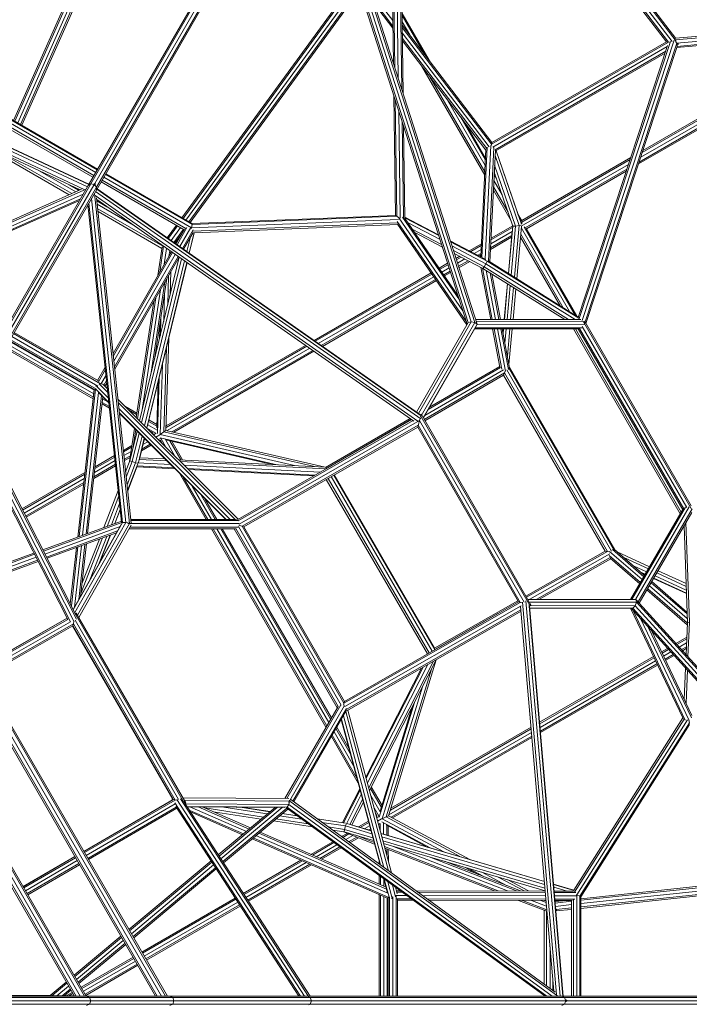
# Model space of a CAD drawing. Extents: x 650 to 24752, y -17640 to 3960.
# Drawn here: x 11447 to 12876, y -8405 to -6304 of the extents above; entities that cross this region are included whole.
import ezdxf

# ---------------------------------------------------------------- set-up
doc = ezdxf.new("R2010")
doc.units = 0
doc.header["$LTSCALE"] = 14.285714
doc.layers.add('mitat', color=7, linetype='Continuous', true_color=0x13a538)
doc.layers.add('valine', color=7, linetype='Continuous')
doc.styles.get("Standard").update_dxf_attribs({"font": 'arial.ttf', "height": 60})
doc.dimstyles.new('oma', dxfattribs={"dimtxt": 60, "dimasz": 100, "dimexe": 20, "dimexo": 20, "dimgap": 30, "dimtad": 0, "dimtih": 1, "dimtoh": 1, "dimdec": 0, "dimzin": 0, "dimdsep": 46, "dimtxsty": 'Standard', "dimcen": 0.09, "dimclrd": 256, "dimadec": 0, "dimazin": 0, "dimtfac": 1, "dimtdec": 0, "dimtofl": 0, "dimtmove": 0, "dimatfit": 3, "dimfxl": 0, "dimtolj": 1, "dimtzin": 0, "dimarcsym": 0})

# ---------------------------------------------------------------- blocks, each defined once
blk = doc.blocks.new('*D505')
at = {"layer": 'Defpoints', "color": 0, "transparency": 16777216}
for p in [(20550.4, 2769.8), (650.4, -8397.6), (20550.4, -8397.6)]:
    blk.add_point(p, dxfattribs=at)
at = {"layer": 'mitat', "color": 0, "lineweight": -2, "transparency": 16777216}
for p, q in [((650.4, -8377.6), (650.4, 2789.8)), ((20550.4, -8377.6), (20550.4, 2789.8))]:
    blk.add_line(p, q, dxfattribs=at)
at = {"layer": 'mitat', "color": 104, "lineweight": -2, "true_color": 0x13a538, "transparency": 16777216}
for p, q in [((750.4, 2769.8), (10460.5, 2769.8)), ((20450.4, 2769.8), (10740.4, 2769.8))]:
    blk.add_line(p, q, dxfattribs=at)
at = {"layer": 'mitat', "color": 104, "true_color": 0x13a538, "transparency": 16777216}
for points in [[(750.4, 2786.5), (750.4, 2753.2), (650.4, 2769.8)], [(20450.4, 2786.5), (20450.4, 2753.2), (20550.4, 2769.8)]]:
    blk.add_solid(points, dxfattribs=at)
at = {"layer": 'mitat', "color": 0, "transparency": 16777216, "insert": (10600.4, 2769.8), "char_height": 60, "attachment_point": 5}
blk.add_mtext('\\A1;19900', dxfattribs=at)
blk = doc.blocks.new('*D506')
at = {"layer": 'Defpoints', "color": 0, "transparency": 16777216}
for p in [(19980.4, 1561.4), (1220.4, -8397.6), (19980.4, -8397.6)]:
    blk.add_point(p, dxfattribs=at)
at = {"layer": 'mitat', "color": 0, "lineweight": -2, "transparency": 16777216}
for p, q in [((1220.4, -8377.6), (1220.4, 1581.4)), ((19980.4, -8377.6), (19980.4, 1581.4))]:
    blk.add_line(p, q, dxfattribs=at)
at = {"layer": 'mitat', "color": 104, "lineweight": -2, "true_color": 0x13a538, "transparency": 16777216}
for p, q in [((1320.4, 1561.4), (10460.5, 1561.4)), ((19880.4, 1561.4), (10740.4, 1561.4))]:
    blk.add_line(p, q, dxfattribs=at)
at = {"layer": 'mitat', "color": 104, "true_color": 0x13a538, "transparency": 16777216}
for points in [[(1320.4, 1578), (1320.4, 1544.7), (1220.4, 1561.4)], [(19880.4, 1578), (19880.4, 1544.7), (19980.4, 1561.4)]]:
    blk.add_solid(points, dxfattribs=at)
at = {"layer": 'mitat', "color": 0, "transparency": 16777216, "insert": (10600.4, 1561.4), "char_height": 60, "attachment_point": 5}
blk.add_mtext('\\A1;18760', dxfattribs=at)

msp = doc.modelspace()

# ---------------------------------------------------------------- linework, layer by layer
at = {"layer": 'valine', "lineweight": 18}
for p, q in [((12261.9, -6452.8), (12249.4, -5561.6)), ((12265, -6462.3), (12252.2, -5558.8)), ((12235.6, -5585.5), (12247.2, -6406.6)), ((12242.5, -5573.5), (12254.6, -6429.7)), ((12244.1, -6397.1), (12232.7, -5590.4)), ((11598.5, -6654), (12059, -5856.4)), ((11607.1, -6653.4), (12066.2, -5858.1)), ((11593.2, -6657.5), (12050.8, -5864.8)), ((12068, -5875.1), (11610.5, -6667.5)), ((12071.3, -5863.5), (11610.8, -6661.1)), ((12410.4, -6948.6), (12066.9, -5877)), ((12070.4, -5865), (12418.3, -6950.1)), ((12422.6, -6954), (12072.9, -5863.1)), ((12060.1, -5888.7), (12401.5, -6953.7)), ((12403.5, -6950.2), (12062.1, -5885.2)), ((11433.9, -6519.3), (11682.8, -5957.2)), ((11436.4, -6520.8), (11686.4, -5956.4)), ((11694.9, -5954.6), (11442.6, -6524.3)), ((11448.8, -6527.9), (11703.5, -5952.7)), ((11704.7, -5957.1), (11451.3, -6529.4)), ((12826.7, -6350.9), (12563.2, -6006.5)), ((12564, -6002.7), (12831, -6351.8)), ((12839, -6350.6), (12569.1, -5997.7)), ((12847.3, -6349.9), (12573.6, -5991.9)), ((12846.5, -6343.9), (12577.2, -5991.8)), ((12161.9, -6221), (11793, -6726.6)), ((11795.5, -6728.1), (12166.3, -6219.9)), ((12169, -6228.3), (11801.7, -6731.6)), ((11807.9, -6735.2), (12171.6, -6236.6)), ((11810.4, -6736.7), (12172.8, -6240)), ((12194.5, -6242.5), (12242.8, -6305.6)), ((12243, -6317.5), (12201, -6262.6)), ((12243, -6322.4), (12203.6, -6270.9)), ((11591.3, -6660.8), (10824.5, -6302.5)), ((10829.4, -6298.3), (11594.2, -6655.6)), ((10836.7, -6300.9), (11594.6, -6655)), ((12262.6, -6290.6), (12320.2, -6390.3)), ((12262.6, -6294.8), (12310.5, -6377.7)), ((12846.1, -6343.5), (13311.2, -6301.7)), ((10823.5, -6310.5), (11584.7, -6666.1)), ((11575.7, -6667.3), (10827.5, -6317.7)), ((12262.8, -6308.5), (12279.1, -6336.6)), ((12262.9, -6315.5), (12454.4, -6565.8)), ((12263, -6320.4), (12453.7, -6569.7)), ((12845.5, -6347.1), (13312.9, -6305.1)), ((12848.9, -6354.2), (13322.3, -6311.6)), ((13313.4, -6321.5), (12849, -6363.2)), ((12849.8, -6360.9), (13316.4, -6319)), ((12448.8, -6575), (12263.2, -6332.3)), ((12263.3, -6344.1), (12443.2, -6579.2)), ((13262.2, -6326.1), (12767.1, -6611.9)), ((13255.3, -6326.7), (12768.5, -6607.8)), ((12771.8, -6597.7), (13238.5, -6328.2)), ((12775.1, -6587.6), (13221.8, -6329.7)), ((13214.9, -6330.3), (12776.5, -6583.4)), ((12263.4, -6349), (12441.7, -6582.1)), ((12453.7, -6569.7), (12831, -6351.8)), ((12454.4, -6565.8), (12826.7, -6350.9)), ((12456.7, -6576.1), (12828.5, -6361.4)), ((12829.3, -6359.1), (12638.4, -6939.3)), ((12835.2, -6350.4), (12640, -6943.6)), ((12646.7, -6945.9), (12843.5, -6347.8)), ((12652.5, -6950.9), (12848.9, -6354.2)), ((12655.1, -6952.4), (12849.8, -6360.9)), ((12826.7, -6350.9), (12833.5, -6352.3)), ((12848.9, -6354.2), (12846.1, -6350.4)), ((12849, -6354.8), (12848.9, -6354.2)), ((12848.9, -6355.4), (12852.9, -6356.2)), ((12852, -6356), (12849.1, -6357.7)), ((12849.4, -6358.1), (12849.8, -6360.9)), ((12851.1, -6354.7), (12852, -6356)), ((12461, -6581.8), (12825.2, -6371.5)), ((12823.8, -6375.7), (12461.5, -6584.8)), ((12304.2, -6402.4), (12439.1, -6635.9)), ((12321.9, -6425.6), (12439.4, -6628.9)), ((12248.7, -6721.5), (12245.1, -6465.6)), ((12440, -6615.3), (12356.7, -6471)), ((12248.1, -6475.2), (12251.6, -6723.6)), ((12258.8, -6727.2), (12255.5, -6498.2)), ((12388.1, -6512.1), (12440.6, -6603)), ((11422.4, -6522.1), (11609.1, -6629.9)), ((11605.4, -6636.3), (11427.1, -6533.4)), ((11427.7, -6517.7), (11612.3, -6624.3)), ((11613.2, -6622.8), (11429.9, -6517)), ((12262.9, -6521.3), (12265.8, -6726.8)), ((12266, -6530.9), (12268.8, -6727.9)), ((12397.8, -6524.7), (12440.8, -6599.2)), ((11426.9, -6538), (11603.3, -6639.9)), ((12444.6, -6575.9), (12433.2, -6811.5)), ((12451.8, -6572.5), (12440, -6815.1)), ((12453, -6572.9), (12454.4, -6565.8)), ((11557.8, -6675.2), (11419.1, -6595.1)), ((12441.7, -6580.5), (12430.6, -6810.2)), ((12458.7, -6576.7), (12447, -6819.4)), ((12450.1, -6820.9), (12461.7, -6582.3)), ((12461.1, -6594.1), (12512.5, -6743.3)), ((12517.2, -6740.4), (12463.3, -6583.8)), ((12463.3, -6583.8), (12514.7, -6732.8)), ((11416, -6599), (11552.4, -6677.7)), ((12460.1, -6614.7), (12504.8, -6744.3)), ((12517.1, -6744.7), (12745.8, -6612.7)), ((12517.9, -6732.7), (12750.5, -6598.4)), ((12749.2, -6602.6), (12518, -6736.1)), ((11489.8, -6627.1), (11566.4, -6671.4)), ((11814.9, -6741.2), (11629.7, -6634.3)), ((11630.5, -6632.8), (11814.4, -6739)), ((12459.1, -6635), (12464.8, -6644.8)), ((12459.3, -6631.2), (12461.2, -6634.6)), ((12459.4, -6629.2), (12499.1, -6744.3)), ((12525, -6748.3), (12742.5, -6622.8)), ((12527.9, -6750.1), (12741.1, -6626.9)), ((11323.4, -7124.7), (11593.2, -6657.5)), ((11598.5, -6654), (11327.2, -7124.1)), ((11334.5, -7125.4), (11605, -6657)), ((11573.1, -6668.4), (11551.9, -6656.2)), ((11560, -6659.9), (11574, -6668)), ((11593.2, -6657.5), (11598.5, -6654)), ((11604.9, -6655.4), (11598.5, -6654)), ((11604.7, -6658.2), (11607.6, -6653.1)), ((11607.6, -6653.1), (11605.2, -6654.2)), ((11607.1, -6656.9), (11610.8, -6661.1)), ((11608, -6656.1), (11607.6, -6653.1)), ((11620.7, -6649.9), (11797.7, -6752.1)), ((11622.7, -6646.3), (11801.5, -6749.6)), ((11626.4, -6639.9), (11813.7, -6748)), ((12476.2, -6677.9), (12458.5, -6647.3)), ((10941, -6949.1), (11579.1, -6665.8)), ((11588.4, -6665.8), (10942.5, -6952.6)), ((10948, -6958.2), (11582.1, -6676.6)), ((11339.4, -7131.1), (11610.8, -6661.1)), ((11610.5, -6667.5), (11341.6, -7133.2)), ((11606.2, -6674.9), (11680.9, -7378.9)), ((12296.3, -7160.5), (11607.8, -6679.4)), ((12302.6, -7155.6), (11608.6, -6670.7)), ((11610.8, -6661.1), (11610.5, -6667.5)), ((11611.6, -6665.6), (12303.8, -7149.2)), ((11611.9, -6665), (12297.8, -7144.2)), ((12495.2, -6733.1), (12457.5, -6667.9)), ((12488.8, -6714.5), (12457.9, -6660.9)), ((10951.3, -6964), (11576.5, -6686.4)), ((10952.9, -6965.6), (11574.7, -6689.5)), ((11573.6, -6689.9), (11574.2, -6690.3)), ((11592.8, -6701), (11591.6, -6700.3)), ((11592.5, -6698.6), (11664.4, -7376.4)), ((11594.3, -6695.6), (11666.6, -7377)), ((11599.9, -6685.8), (11673.2, -7376.9)), ((11684.6, -7378.5), (11610.9, -6684.1)), ((12288, -7160.7), (11611.3, -6687.8)), ((11625.7, -6697.9), (11611.5, -6689.7)), ((11633, -6703), (11611.6, -6690.6)), ((11689.4, -6742.4), (11612.4, -6697.9)), ((11752.1, -6787.4), (11613.4, -6707.3)), ((11614, -6713.3), (11750.3, -6792)), ((11814.4, -6739), (12248.7, -6721.5)), ((12248.7, -6721.5), (12251.6, -6723.6)), ((12509.8, -6718.7), (12518.3, -6733.5)), ((11761.7, -6769.6), (11781.3, -6742.6)), ((11764.7, -6770.4), (11783.9, -6744.1)), ((12255.2, -6730.3), (11813.7, -6748)), ((11814.9, -6741.2), (11813.7, -6748)), ((11814.4, -6739), (11814.9, -6741.2)), ((11814.9, -6741.2), (12251.6, -6723.6)), ((11816.5, -6755.2), (12253.2, -6737.7)), ((12253.7, -6741.2), (11819.1, -6758.7)), ((12255.5, -6727.1), (12251.6, -6723.6)), ((12400, -6948.8), (12252.6, -6734.4)), ((12252.8, -6740), (12400.7, -6955.1)), ((12255.9, -6726.8), (12392.5, -6925.5)), ((12385, -6902.1), (12263.5, -6725.4)), ((12381.9, -6892.4), (12268.1, -6726.9)), ((12340.3, -6762.8), (12268.7, -6725.2)), ((12340.9, -6764.7), (12268.8, -6726.9)), ((12275.4, -6737.5), (12343.7, -6773.3)), ((12498.9, -6743.7), (12452.6, -6770.5)), ((12489.9, -6845.7), (12499.1, -6744.3)), ((12504.8, -6744.3), (12495.3, -6849.1)), ((12498.7, -6743.4), (12498.7, -6743.8)), ((12499.1, -6744.3), (12504.8, -6744.3)), ((12512.5, -6743.3), (12502.5, -6853.6)), ((12512.5, -6743.3), (12504.8, -6744.3)), ((12516, -6742.4), (12512.5, -6743.3)), ((12513.3, -6728.8), (12519.2, -6739.1)), ((11769.9, -6775.3), (11790, -6747.7)), ((11775.6, -6779.3), (11796.2, -6751.2)), ((11792.3, -6761.5), (11778.1, -6781)), ((11798.4, -6750.9), (11780.2, -6782.5)), ((11803.7, -6747.5), (11782.6, -6784.2)), ((11811.9, -6747.4), (11788.4, -6788.3)), ((11817.1, -6752.5), (11794.3, -6792.3)), ((11817.3, -6758.1), (11796.7, -6794)), ((11819.2, -6758.1), (11808.5, -6802.3)), ((11819.4, -6758.7), (11808.8, -6802.5)), ((11813.7, -6748), (11813.3, -6749.7)), ((12347, -6783.5), (12284.5, -6750.8)), ((12348.8, -6789.4), (12289.7, -6758.3)), ((12496.8, -6764.6), (12451.6, -6790.7)), ((12452, -6782.3), (12497.6, -6756)), ((12498.6, -6747.2), (12452.4, -6773.9)), ((12489.5, -6845.5), (12497.6, -6755.4)), ((12517.5, -6745.1), (12507.4, -6856.7)), ((12606.6, -6918.6), (12516, -6761.6)), ((12517.2, -6748.9), (12619.9, -6926.9)), ((12517.5, -6745.6), (12517.7, -6746.1)), ((12632, -6934.4), (12523.1, -6745.8)), ((12527.5, -6749.3), (12635.7, -6936.7)), ((11763.9, -6769.4), (11762.3, -6770)), ((11763.7, -6771), (11763.9, -6769.4)), ((11767.4, -6773.6), (11763.9, -6769.4)), ((11810.4, -6770.1), (11803.5, -6798.8)), ((12441.4, -6815.8), (12365.6, -6776)), ((12366.2, -6778), (12444.5, -6819.1)), ((12369, -6786.6), (12441.7, -6824.8)), ((12406.1, -6797.3), (12432, -6782.3)), ((12431.8, -6785.8), (12409.2, -6798.9)), ((12496.5, -6768.2), (12451.4, -6794.2)), ((12515.4, -6768.1), (12599.8, -6914.4)), ((11770.7, -6799.2), (11646.2, -7016)), ((11646.7, -7021), (11773.1, -6800.8)), ((11778.9, -6804.9), (11647.9, -7033)), ((11741.5, -6849.9), (11750.8, -6788.6)), ((11754, -6787.5), (11745.6, -6842.9)), ((11760.4, -6792), (11755.3, -6825.9)), ((11766.9, -6796.5), (11765, -6809)), ((11769.6, -6798.4), (11769, -6802)), ((11770.6, -6799.3), (11770.6, -6799.1)), ((11796.8, -6793.8), (11796.7, -6794.1)), ((12437.9, -6831.2), (12372.2, -6796.8)), ((12374.1, -6802.6), (12435.2, -6834.7)), ((12416.6, -6802.8), (12431.4, -6794.2)), ((12424, -6806.7), (12431, -6802.6)), ((12427.1, -6808.3), (12430.8, -6806.1)), ((11784.7, -6809), (11649.2, -7045)), ((11787.1, -6810.7), (11649.7, -7049.9)), ((11702.7, -7160.1), (11787.4, -6810.9)), ((11791.9, -6814), (11707, -7164.3)), ((11713.3, -7170.6), (11798.6, -6818.7)), ((11803.6, -6822.2), (11718, -7175.3)), ((11804, -6822.4), (11718.3, -7175.7)), ((12341.9, -6834.3), (12359.9, -6823.9)), ((12343.6, -6836.7), (12360.8, -6826.8)), ((12386, -6808.9), (12377.6, -6813.7)), ((12389.1, -6810.5), (12378.6, -6816.6)), ((12396.5, -6814.4), (12380.8, -6823.4)), ((12383, -6830.3), (12403.9, -6818.3)), ((12407, -6819.9), (12383.9, -6833.2)), ((12441.7, -6824.8), (12437.9, -6831.2)), ((12441.7, -6824.8), (12444.5, -6819.1)), ((12441.7, -6824.8), (12632.2, -6943.6)), ((12444.5, -6818.3), (12444.5, -6819.1)), ((12640, -6941), (12444.5, -6819.1)), ((12447.6, -6819.3), (12638.6, -6938.5)), ((11769.3, -6841.7), (11767.8, -6891.8)), ((12324.6, -6844.4), (12075, -6988.5)), ((12326.2, -6846.8), (12077.6, -6990.3)), ((12363, -6833.7), (12347.6, -6842.6)), ((12351.6, -6848.4), (12365.3, -6840.6)), ((12366.2, -6843.4), (12353.3, -6850.9)), ((12452.2, -6944), (12430.9, -6832.4)), ((12455.1, -6944), (12434.2, -6834.2)), ((12435.2, -6834.7), (12437.9, -6831.2)), ((12435.2, -6834.7), (12609.9, -6943.7)), ((12437.9, -6831.2), (12618, -6943.7)), ((12442.4, -6839.2), (12462.3, -6944)), ((12469.5, -6944), (12450.5, -6844.2)), ((12453.9, -6846.4), (12472.5, -6944)), ((11726.6, -7061.5), (11756.7, -6863.6)), ((11734.6, -7028.7), (11760.7, -6856.6)), ((11764.7, -6849.8), (11762.8, -6912.5)), ((12330.2, -6852.6), (12084, -6994.8)), ((12090.4, -6999.3), (12334.3, -6858.5)), ((12093.1, -7001.1), (12335.9, -6860.9)), ((12480.6, -6944), (12487.5, -6867.3)), ((12481, -6944), (12487.9, -6867.6)), ((11707.4, -7140.7), (11747, -6880.6)), ((11756, -6888.1), (11754.1, -6948.1)), ((12493.3, -6870.9), (12486.7, -6944)), ((12500.6, -6875.5), (12494.4, -6943.9)), ((12505.4, -6878.5), (12499.5, -6943.9)), ((11733.2, -6904.5), (11695.5, -7152.8)), ((11737.3, -6897.5), (11698, -7155.4)), ((11746.4, -6950.7), (11745.4, -6983.9)), ((11747, -6977.7), (11748.1, -6939.7)), ((12293.6, -7141.2), (12403.5, -6950.2)), ((12410.4, -6948.6), (12297.8, -7144.2)), ((12418.3, -6950.1), (12303.8, -7149.2)), ((12422.6, -6954), (12307.9, -7153.3)), ((12410.4, -6948.6), (12403.5, -6950.2)), ((12410.4, -6948.6), (12418.3, -6950.1)), ((12422.6, -6954), (12418.3, -6950.1)), ((12419.4, -6944.1), (12643.8, -6943.6)), ((12420.6, -6947.7), (12651.7, -6947.2)), ((12422.6, -6954), (12420.8, -6957.9)), ((12422.1, -6955.1), (12651.1, -6954.6)), ((12649.9, -6950.3), (12651, -6949.6)), ((12879.6, -7347.1), (12650.3, -6950)), ((12650.9, -6949.7), (12650.8, -6949.7)), ((12652.5, -6950.9), (12651, -6949.8)), ((12652.7, -6951.7), (12652.5, -6950.9)), ((12653.6, -6949.6), (12655.1, -6952.7)), ((12654.8, -6951.9), (12879.7, -7341.4)), ((11619.4, -7081), (11433.5, -6974)), ((11614.7, -7074.9), (11435, -6971.5)), ((12420.8, -6957.9), (12308.2, -7153.7)), ((12417.3, -6964), (12640.4, -6963.5)), ((12646, -6961.3), (12418.5, -6961.8)), ((12471.5, -7045.7), (12455.9, -6963.9)), ((12458.9, -6963.9), (12475.3, -7050)), ((12466.1, -6963.9), (12483.3, -7054.2)), ((12473.3, -6963.9), (12489.8, -7050.6)), ((12492.2, -7047.3), (12476.3, -6963.9)), ((12478, -6972.7), (12478.8, -6963.9)), ((12479.2, -6963.9), (12478.2, -6974.1)), ((12484.9, -6963.9), (12482.1, -6994.4)), ((12492.6, -6963.8), (12487.3, -7021.7)), ((12497.7, -6963.8), (12490.8, -7040)), ((12856.3, -7358.6), (12628.2, -6963.5)), ((12632.6, -6963.5), (12858.5, -7354.8)), ((12861.4, -7349.8), (12638.4, -6963.5)), ((12863.5, -7347.6), (12641.4, -6962.8)), ((12870, -7344.7), (12647.1, -6958.6)), ((11604.9, -7102.1), (11420.7, -6996.3)), ((11424.2, -6990.2), (11605.8, -7094.5)), ((11607.7, -7093.9), (11425, -6988.8)), ((11610.6, -7092.2), (11426.4, -6986.3)), ((11613.9, -7085.9), (11430, -6980.2)), ((11765, -6983.3), (11759, -7180.4)), ((11415.7, -7004.9), (11603.7, -7113)), ((11417.1, -7002.4), (11604.1, -7109.8)), ((11760, -7004), (11754.5, -7183.5)), ((11759.2, -7174.2), (12059.3, -7000.9)), ((11759.3, -7170.7), (12056.7, -6999)), ((12065.7, -7005.3), (11761.5, -7181)), ((11771.6, -7183.3), (12072.1, -7009.8)), ((11775.8, -7184.3), (12074.8, -7011.7)), ((11612.9, -7073.9), (11629.3, -7045.4)), ((11614.8, -7076.5), (11629.8, -7050.4)), ((11751.3, -7039.6), (11746.8, -7189.3)), ((12481.3, -7057.9), (12310.1, -7157.1)), ((12311.2, -7148.3), (12479.3, -7050.9)), ((12318.3, -7136), (12472.9, -7046.4)), ((12471.2, -7044.1), (12321.2, -7131)), ((12481.3, -7057.9), (12478.9, -7062.7)), ((12481.3, -7057.9), (12482.5, -7054)), ((12481.3, -7057.9), (12701.1, -7438.6)), ((12709.4, -7437.9), (12486.1, -7051.1)), ((12490.8, -7046.7), (12715.5, -7436)), ((12492, -7046.4), (12716.4, -7435.1)), ((12492.1, -7047.4), (12492.2, -7047.3)), ((11631.1, -7062.3), (11619.9, -7081.8)), ((11626.7, -7084.1), (11632.4, -7074.3)), ((11632.9, -7079.3), (11628.9, -7086.3)), ((11739.6, -7174.9), (11742.6, -7075.4)), ((11740.6, -7187), (11744.2, -7069.2)), ((12478.9, -7062.7), (12311.6, -7159.7)), ((12478.9, -7062.7), (12695.8, -7438.2)), ((11606, -7092.9), (11570.8, -7408)), ((11608.7, -7092.5), (11573.6, -7406.9)), ((11615, -7099.3), (11581, -7404.3)), ((11609.1, -7092.5), (11637.3, -7120.7)), ((11609.5, -7085.7), (11609.6, -7085.6)), ((11609.5, -7086.1), (11609.5, -7085.7)), ((11609.5, -7085.7), (11609.5, -7085.7)), ((11609.5, -7085.7), (11613.7, -7087.3)), ((11636.3, -7111.4), (11612.1, -7087.2)), ((11637.4, -7121.8), (11615.3, -7099.7)), ((11616.5, -7080.8), (11635, -7099.4)), ((11634.2, -7091.6), (11623.9, -7081.3)), ((11588.5, -7401.5), (11621.5, -7105.9)), ((11591.8, -7400.3), (11624.3, -7108.7)), ((11623, -7120.7), (11638.2, -7129.4)), ((11623.8, -7113), (11635.1, -7119.5)), ((11912.8, -7370), (11656.5, -7113.9)), ((11657.4, -7121.7), (11906.4, -7370.6)), ((11335.8, -7143.3), (11563.3, -7589)), ((11568.1, -7583), (11339.7, -7135.4)), ((11567.5, -7575.3), (11341.7, -7133)), ((11622.6, -7123.8), (11638.6, -7133)), ((11658.6, -7133.7), (11895.7, -7370.6)), ((11887.4, -7370.6), (11659.6, -7143)), ((11671.4, -7128.8), (11696.9, -7143.4)), ((11679.4, -7136.8), (11696.4, -7146.5)), ((11549.5, -7584.1), (11330, -7154)), ((11331.8, -7150.9), (11555.1, -7588.6)), ((11659.7, -7144.1), (11886.4, -7370.6)), ((11662.2, -7146.6), (11659.9, -7145.2)), ((11721.9, -7161.2), (11739.7, -7171.4)), ((11722.6, -7158.2), (11739.8, -7168.1)), ((12283.5, -7157.5), (11912.2, -7370.3)), ((12286.1, -7159.3), (11913.1, -7373.2)), ((12300, -7159.5), (11915, -7380.2)), ((12279.8, -7154.9), (12099.7, -7259.3)), ((12100.1, -7262.5), (12282.5, -7156.8)), ((12296.3, -7173.2), (12300.9, -7156.3)), ((12302.5, -7148.2), (12297.8, -7144.2)), ((12523.1, -7547.3), (12300, -7159.5)), ((12302, -7152), (12302.9, -7148.8)), ((12302, -7150.2), (12302.6, -7149.9)), ((12302.6, -7149.9), (12531.5, -7547.8)), ((12303.7, -7145.9), (12302.9, -7148.6)), ((12303.7, -7145.9), (12303.1, -7146.2)), ((12303.6, -7149.1), (12303.8, -7149.2)), ((12303.7, -7145.9), (12304.1, -7146.7)), ((12303.8, -7149.2), (12303.8, -7149.5)), ((12532.6, -7543.9), (12305.4, -7148.9)), ((11681.2, -7246.5), (11691.9, -7176.2)), ((11697.5, -7181.8), (11682.1, -7245.3)), ((11688.2, -7219.8), (11694.5, -7178.8)), ((11718.4, -7175.5), (11737.7, -7186.5)), ((11720.1, -7168.3), (11740.3, -7179.9)), ((11731.8, -7186.6), (11725.7, -7183.1)), ((11746.8, -7189.3), (11754.5, -7183.5)), ((11754.5, -7183.5), (11759, -7180.4)), ((11754.5, -7183.5), (12075.8, -7257.7)), ((11759, -7180.4), (12098.5, -7258.8)), ((11921.3, -7384.8), (12297.4, -7169.2)), ((12296.3, -7173.2), (11925.3, -7385.9)), ((12296.3, -7173.2), (12511, -7546.4)), ((12297.4, -7169.2), (12515, -7547.5)), ((11701.7, -7186), (11686.9, -7247.1)), ((11708, -7192.4), (11694.2, -7249.4)), ((11712.8, -7197.1), (11700.2, -7249)), ((11702.3, -7241.9), (11713.1, -7197.4)), ((11709.8, -7210.8), (11720.4, -7204.7)), ((11712.1, -7201.3), (11715.2, -7199.5)), ((11731.8, -7186.6), (11730.2, -7187.5)), ((11737.8, -7186.5), (11732.3, -7189.6)), ((11745.6, -7190.2), (11737.5, -7194.8)), ((11748, -7196.9), (11742.7, -7200)), ((11744.8, -7202.1), (11746.8, -7201)), ((11745.6, -7190.2), (11746.8, -7189.3)), ((11746.7, -7196), (11996.1, -7253.6)), ((11746.8, -7189.3), (12033.4, -7255.5)), ((11746.8, -7201), (11751, -7208.3)), ((11747.9, -7197), (11759, -7216.3)), ((11778.2, -7235.5), (11757.9, -7200.2)), ((11758.8, -7200.7), (11985.8, -7253.1)), ((11790.8, -7243.1), (11767.4, -7202.6)), ((11771.3, -7203.5), (11794.3, -7243.3)), ((11668.1, -7223.3), (11686.4, -7212.8)), ((11685.8, -7216.5), (11668.5, -7226.4)), ((11669.3, -7234.1), (11684.4, -7225.4)), ((11727.7, -7212), (11706.6, -7224.2)), ((11707.5, -7220.3), (11725.6, -7209.9)), ((11606.3, -7270.5), (11650.5, -7245)), ((11649.7, -7237.3), (11607.2, -7261.7)), ((11649.3, -7234.1), (11607.6, -7258.1)), ((11670.1, -7241.8), (11683.1, -7234.4)), ((11670.4, -7245), (11682.5, -7238.1)), ((11682.1, -7245.3), (11673, -7268.7)), ((11674.1, -7279.9), (11686.9, -7247.1)), ((11681.2, -7246.5), (11681.8, -7246.1)), ((11681.5, -7246.8), (11681.2, -7246.5)), ((11682.1, -7245.3), (11686.9, -7247.1)), ((11694.2, -7249.4), (11686.9, -7247.1)), ((11702.1, -7242.5), (11761.3, -7245.5)), ((11703.1, -7238.7), (11757.2, -7241.4)), ((12098.5, -7258.8), (11785.6, -7242.9)), ((11789.7, -7247), (12099.8, -7262.8)), ((11651.6, -7255.9), (11604.9, -7282.8)), ((11605.3, -7279.2), (11651.3, -7252.7)), ((11694.2, -7249.4), (11675.9, -7296.4)), ((11677.2, -7308.7), (11699.3, -7251.9)), ((11677.3, -7309.4), (11697.7, -7257.1)), ((11694.2, -7249.4), (11697.2, -7250.2)), ((11778.1, -7262.3), (11697.2, -7258.2)), ((11697.5, -7249.7), (11769.1, -7253.3)), ((11697.8, -7256.3), (11776, -7260.3)), ((11797.5, -7254.8), (12087.9, -7269.6)), ((11804.5, -7261.8), (12077.3, -7275.7)), ((12074.3, -7277.4), (11806.5, -7263.8)), ((12100.7, -7259.7), (12098.5, -7258.8)), ((11451.5, -7348.1), (11586.1, -7270.5)), ((11585.7, -7274.1), (11452.9, -7350.7)), ((11584.8, -7282.9), (11456.1, -7357)), ((11844.6, -7370.6), (11787.7, -7272)), ((11848, -7370.6), (11795.7, -7279.9)), ((12316.8, -7657.4), (12101.1, -7285.1)), ((12104.9, -7282.9), (12320.6, -7655.2)), ((12111.5, -7279.1), (12327.2, -7651.5)), ((12332.4, -7648), (12116.9, -7276)), ((12118, -7275.4), (12332, -7644.9)), ((11459.3, -7363.3), (11583.8, -7291.6)), ((11583.4, -7295.2), (11460.6, -7365.9)), ((11626.7, -7387.5), (11657.3, -7309)), ((11815, -7299.2), (11856.1, -7370.6)), ((11633.2, -7385.2), (11658.5, -7320.2)), ((11834.2, -7318.5), (11864.3, -7370.6)), ((11842.2, -7326.4), (11867.7, -7370.6)), ((11642.7, -7381.7), (11660.2, -7336.7)), ((11661.5, -7349), (11649.8, -7379.1)), ((11650.2, -7378.9), (11661.6, -7349.7)), ((12750.4, -7541), (12862.4, -7348)), ((12753, -7541), (12867.1, -7344.3)), ((12875.5, -7343.3), (12760.6, -7541.3)), ((12766.2, -7546.3), (12881.4, -7347.7)), ((11496.1, -7435.3), (11664.1, -7373.8)), ((11906.4, -7370.6), (11683.8, -7370.6)), ((11913.3, -7372.6), (11684, -7372.7)), ((11906.4, -7370.6), (11912, -7371.8)), ((12768.7, -7549.1), (12881.1, -7355.5)), ((11497.4, -7438), (11664.8, -7376.7)), ((11661.1, -7385.6), (11500.6, -7444.3)), ((11655.7, -7395.1), (11503.9, -7450.7)), ((11663.7, -7381.1), (11561, -7562.5)), ((11666.6, -7377), (11561.2, -7563.1)), ((11673.2, -7376.9), (11564.4, -7569.2)), ((11570.2, -7574.4), (11680.9, -7378.9)), ((11684.5, -7382.7), (11573.1, -7579.5)), ((11666.6, -7377), (11665.5, -7378.3)), ((11673.2, -7376.9), (11666.6, -7377)), ((11673.2, -7376.9), (11676.8, -7377.9)), ((11678.1, -7379.3), (11677.4, -7377.2)), ((11677.9, -7379.4), (11678.1, -7379.3)), ((11678.8, -7379.3), (11678.1, -7379.3)), ((11678.2, -7379.6), (11678.1, -7379.3)), ((11680.9, -7378.9), (11679.2, -7378.5)), ((11680.1, -7390.5), (11907.6, -7390.4)), ((11682.3, -7380), (11680.9, -7378.9)), ((11915.5, -7379.3), (11682.2, -7379.3)), ((11913.2, -7386.7), (11682.2, -7386.7)), ((12100.4, -7814), (11856.1, -7390.4)), ((12102.1, -7811.1), (11859.4, -7390.4)), ((12106.2, -7804), (11867.6, -7390.4)), ((11875.8, -7390.4), (12110.3, -7797)), ((11879.1, -7390.4), (12112, -7794)), ((12124.5, -7772.3), (11904.8, -7390.4)), ((11907.9, -7390), (12126.3, -7769.6)), ((12132.7, -7766.6), (11913.4, -7385.3)), ((11914.7, -7383), (11925.3, -7385.9)), ((12138.6, -7762.6), (11921.3, -7384.8)), ((12139.7, -7758.6), (11925.3, -7385.9)), ((12864.3, -7384.4), (12871.4, -7590.2)), ((12868.4, -7377.3), (12875.7, -7589.6)), ((11740.4, -8387.6), (11179.1, -7415.4)), ((11749.4, -8387.6), (11183.6, -7407.6)), ((11758.3, -8387.6), (11188.1, -7399.9)), ((11762.1, -8387.6), (11189.9, -7396.6)), ((11653.5, -7399), (11505.2, -7453.3)), ((11623.5, -7410), (11577.5, -7528.2)), ((11617, -7412.4), (11579.7, -7508.2)), ((11633.1, -7406.5), (11597.3, -7498.2)), ((11616.8, -7463.9), (11640.1, -7403.9)), ((11618, -7461.8), (11640.6, -7403.7)), ((11736.7, -8387.6), (11177.2, -7418.6)), ((11554.9, -7550.6), (11568.3, -7430.2)), ((11557.1, -7555), (11571.2, -7429.2)), ((11563.9, -7557.4), (11578.5, -7426.5)), ((11572.8, -7541.5), (11586, -7423.7)), ((11576.8, -7534.6), (11589.3, -7422.5)), ((12711.7, -7434.9), (12778.5, -7492.6)), ((12715.6, -7434.5), (12715.8, -7434.5)), ((12780, -7490), (12715.8, -7434.5)), ((11261.8, -7521.1), (11477.1, -7442.3)), ((11263.3, -7523.7), (11478.5, -7444.9)), ((11481.7, -7451.2), (11266.9, -7529.9)), ((11485, -7457.6), (11270.4, -7536.1)), ((12695.8, -7438.2), (12527, -7534.1)), ((12528.5, -7536.6), (12701.1, -7438.6)), ((12706.1, -7443.8), (12535.6, -7540.7)), ((12706.8, -7451.6), (12549.9, -7540.7)), ((12555.8, -7540.7), (12708, -7454.3)), ((12701.1, -7438.6), (12695.8, -7438.2)), ((12705.1, -7439.5), (12701.1, -7438.6)), ((12771.3, -7505), (12704.9, -7447.7)), ((12705.4, -7438.8), (12774.9, -7498.8)), ((12769.8, -7507.6), (12706.8, -7453.2)), ((12790.8, -7471.5), (12721.3, -7439.3)), ((12788.2, -7475.9), (12735.5, -7451.5)), ((11486.3, -7460.2), (11271.9, -7538.7)), ((12784.4, -7482.6), (12756.5, -7469.7)), ((12808.9, -7479.9), (12868.5, -7507.4)), ((12781.5, -7487.5), (12772.2, -7483.2)), ((12781.3, -7487.8), (12773.3, -7484.1)), ((12799.4, -7496.2), (12869.3, -7528.5)), ((12869.3, -7528.1), (12799.6, -7495.9)), ((12869, -7521.7), (12802.5, -7490.9)), ((12868.7, -7513.2), (12806.3, -7484.3)), ((12785.2, -7520.8), (12871.2, -7595)), ((12786.7, -7518.2), (12871.3, -7591.3)), ((12790.3, -7512), (12871.1, -7581.7)), ((12870.8, -7572.1), (12793.9, -7505.8)), ((12795.4, -7503.2), (12870.6, -7568.1)), ((12530.8, -7540.7), (12757.5, -7541)), ((12531, -7541.1), (12761.8, -7541.4)), ((12761.8, -7541.4), (12757.5, -7541)), ((13531.7, -8389.7), (12761.8, -7541.4)), ((12761.8, -7541.4), (12762.9, -7547.1)), ((11576.2, -8387.6), (11097, -7557.6)), ((11585.1, -8387.6), (11101.4, -7549.9)), ((11103.3, -7546.6), (11588.9, -8387.6)), ((12138.6, -7762.6), (12515, -7547.5)), ((12139.7, -7758.6), (12511, -7546.4)), ((12516.6, -7554.7), (12140.6, -7769.6)), ((12516.2, -7563.1), (12143.6, -7776.1)), ((12509.6, -7544), (12332, -7644.9)), ((12511, -7546.4), (12518.6, -7548.4)), ((12515.6, -7556.3), (12586.6, -8377.1)), ((12519.7, -7546.9), (12592.1, -8384.3)), ((12527.1, -7544.2), (12600.1, -8388)), ((12533.3, -7546.7), (12531.2, -7544.9)), ((12533.3, -7546.7), (12762.9, -7547.1)), ((12533.3, -7546.7), (12533.6, -7548.3)), ((12533.3, -7546.7), (12606, -8388)), ((12533.9, -7551.8), (12534.4, -7552.7)), ((12534, -7552.6), (12538.4, -7553.8)), ((12534, -7552.9), (12534.4, -7552.7)), ((12534.7, -7555.1), (12606.7, -8388)), ((12534.8, -7555.8), (12538.4, -7553.8)), ((12755.4, -7559.9), (12535.1, -7559.5)), ((12538.4, -7553.8), (12535.6, -7548.9)), ((12537.4, -7554.4), (12760.3, -7554.7)), ((12749.9, -7559.8), (12862.2, -7795.5)), ((12751.5, -7559.8), (13503.1, -8388)), ((12754.9, -7563.6), (12866.9, -7798.5)), ((12760.3, -7554.7), (12755.4, -7559.9)), ((12755.4, -7559.9), (13507.1, -8388)), ((12760.3, -7554.7), (12762.9, -7547.1)), ((12760.3, -7554.7), (13516.6, -8388)), ((12762.9, -7547.1), (13528.8, -8390.9)), ((11090.6, -7568.6), (11563.5, -8387.6)), ((11092.5, -7565.4), (11567.2, -8387.6)), ((11548, -7581), (11358.8, -7689.1)), ((11358.9, -7689.4), (11548.1, -7581.3)), ((11360.4, -7691.9), (11549.4, -7583.9)), ((11565.5, -7571.3), (11567.7, -7570.1)), ((11567.7, -7570.1), (11566.7, -7573.8)), ((11567.4, -7575.5), (11796, -7971.3)), ((11567.7, -7570.1), (11801.7, -7975.4)), ((12145.1, -7778.6), (12516.5, -7566.3)), ((12332.4, -7648), (12467.1, -7571.5)), ((12771.4, -7581.8), (12875.2, -7799.5)), ((11555.4, -7588.6), (11363.9, -7698)), ((11561.4, -7593.3), (11367.4, -7704.1)), ((11368.9, -7706.7), (11560.3, -7597.3)), ((11559.3, -7598.3), (11559, -7598.1)), ((11559.3, -7598.3), (11560.1, -7597.7)), ((11559.3, -7598.3), (11559.3, -7597.9)), ((11773.3, -7967.1), (11559.9, -7597.5)), ((11560.3, -7597.3), (11562.5, -7589.2)), ((11560.3, -7597.3), (11774.4, -7968.1)), ((11561.4, -7593.3), (11778.4, -7969.2)), ((11786, -7968.3), (11565.1, -7585.6)), ((12880.2, -7793.5), (12787.9, -7600)), ((12871.4, -7590.2), (12868.6, -7659.1)), ((12871.4, -7590.2), (12875.7, -7589.6)), ((12875.7, -7589.6), (12872.7, -7663.6)), ((12794.7, -7607.5), (12881.2, -7788.8)), ((12870.1, -7622), (12847, -7635.3)), ((12849, -7637.6), (12870, -7625.5)), ((12332, -7644.9), (12332.4, -7648)), ((12332.3, -7648.6), (12332.4, -7648)), ((12816.4, -7653), (12829.3, -7645.6)), ((12831.3, -7647.8), (12817.7, -7655.7)), ((12869.6, -7633.8), (12853.9, -7642.9)), ((12869.3, -7642.2), (12858.8, -7648.3)), ((12869.1, -7645.7), (12860.8, -7650.5)), ((12799.1, -7663), (12556.2, -7803.3)), ((12556.5, -7806.5), (12800.3, -7665.7)), ((12820.7, -7662.1), (12836.2, -7653.2)), ((12841, -7658.5), (12823.8, -7668.5)), ((12843, -7660.7), (12825.1, -7671.1)), ((12185.4, -7920.1), (12304.3, -7687.6)), ((12186.2, -7922.8), (12307.4, -7685.8)), ((12317.8, -7679.8), (12188.7, -7932.4)), ((12329.6, -7673.1), (12191.6, -7943)), ((12335.7, -7669.7), (12193.1, -7948.6)), ((12229, -8005.3), (12325.4, -7689.9)), ((12233.9, -8002.9), (12335.7, -7669.7)), ((12335.7, -7669.7), (12335.7, -7669.6)), ((12803.4, -7672.1), (12557.1, -7814.3)), ((12806.4, -7678.5), (12557.8, -7822)), ((12558.1, -7825.2), (12807.7, -7681.1)), ((12864.8, -7754.4), (12867.4, -7687.6)), ((12868.7, -7762.6), (12871.6, -7692.1)), ((12306, -7727.7), (12220.1, -8009)), ((12012.5, -7966.2), (12126.1, -7769.6)), ((12016.8, -7966.2), (12132.3, -7766.4)), ((12140.1, -7767.6), (12023.2, -7970)), ((12029.9, -7971.7), (12144.1, -7774)), ((12137.6, -7766.6), (12139.7, -7758.6)), ((12214.2, -8005.8), (12289, -7761)), ((12284.3, -7770.2), (12216.2, -7993)), ((12142.9, -7780.2), (12031.5, -7973)), ((12224.1, -8113.2), (12137.5, -7789.5)), ((12142.9, -7780.2), (12143.6, -7778)), ((12233.9, -8120.3), (12142.9, -7780.2)), ((12147.2, -7777.3), (12240.2, -8124.9)), ((12861.5, -7794.1), (12629.1, -8161.8)), ((12123.4, -7813.9), (12149.3, -7858.7)), ((12132.9, -7797.5), (12215.7, -8107)), ((12133.4, -7796.7), (12216.6, -8107.7)), ((12238.9, -7986.4), (12537.9, -7813.8)), ((12864.4, -7796.3), (12630.8, -8165.7)), ((12635.7, -8171.7), (12871.8, -7798.3)), ((12875.8, -7804.7), (12642.2, -8174.1)), ((12643.9, -8175.7), (12876.1, -7808.3)), ((12875.8, -7804.7), (12874.7, -7799.6)), ((12169.2, -7933.3), (12111.9, -7833.9)), ((12166.3, -7922.4), (12113.6, -7831)), ((12117.6, -7823.9), (12159.2, -7896)), ((12152.2, -7869.6), (12121.7, -7816.8)), ((12538.9, -7824.8), (12234.6, -8000.5)), ((12237.7, -7990.5), (12538.2, -7817)), ((12539.5, -7832.6), (12239.4, -8005.9)), ((12539.8, -7835.8), (12242.4, -8007.5)), ((12219.9, -7981.1), (12196.9, -7941.2)), ((12135.6, -8017.5), (12172.5, -7945.4)), ((12173.2, -7948.2), (12137.5, -8018)), ((12143.1, -8021.5), (12175.7, -7957.7)), ((12195.3, -7944.3), (12218.7, -7984.9)), ((12216.1, -7994.6), (12196.1, -7959.9)), ((11583.7, -8078.7), (11773.3, -7968.5)), ((11583.8, -8078.9), (11774.4, -7968.1)), ((11778.4, -7969.2), (11585.3, -8081.4)), ((11778.8, -7977.2), (11588.8, -8087.5)), ((11780.7, -7984.3), (11592.3, -8093.7)), ((11773, -7966.6), (11772.1, -7966.9)), ((11774.2, -7967.8), (11772.1, -7966.9)), ((11772.3, -7969.1), (11772.1, -7966.9)), ((11774.4, -7968.1), (11780.6, -7969.8)), ((11778.1, -7975), (12045.8, -8387.6)), ((12042.3, -8387.6), (11779.7, -7982.7)), ((12054.4, -8388), (11782.1, -7968.1)), ((11789.8, -7966.9), (12063.2, -8388.6)), ((11795.3, -7964.3), (12021.4, -7966.3)), ((12066.3, -8388), (11796.2, -7971.4)), ((12022.9, -7971.3), (11798.2, -7969.4)), ((11801.7, -7975.4), (11798.2, -7974.5)), ((11801.7, -7975.4), (11799.6, -7976.7)), ((12020.8, -7978.9), (11799.8, -7977)), ((12017.4, -7984.7), (11803.6, -7982.8)), ((11803.9, -7983.4), (12012.4, -7985.2)), ((11809.8, -7983.4), (11930.5, -8036.2)), ((11936.7, -8031.1), (11828, -7983.6)), ((11939.3, -8028.8), (11836, -7983.6)), ((11975.1, -7998.9), (11877.8, -7984)), ((12020.8, -7978.9), (12017.4, -7984.7)), ((12020.8, -7978.9), (12021.8, -7975.3)), ((12020.8, -7978.9), (12582.7, -8388)), ((12021.2, -7973.5), (12021, -7973.3)), ((12021.2, -7973.5), (12021, -7973.6)), ((12021.2, -7973.5), (12021.5, -7972.9)), ((12022.7, -7975.2), (12021.2, -7973.5)), ((12022.4, -7973), (12022.9, -7971.3)), ((12022.9, -7971.3), (12022.7, -7969.5)), ((12022.9, -7971.3), (12595.2, -8388)), ((12025.1, -7968.3), (12589.6, -8379.3)), ((12151.6, -8021.2), (12178.6, -7968.4)), ((12155.4, -8022.2), (12180.1, -7974)), ((11593.8, -8096.2), (11782.3, -7986.7)), ((11924.5, -8041.2), (11808.5, -7990.5)), ((11811.2, -7994.6), (11922.2, -8043.2)), ((11967.3, -8005.5), (11842, -7986.2)), ((11962, -8009.9), (11860.3, -7994.3)), ((11991.8, -7985), (11870.7, -8086.2)), ((11996.3, -7985), (11872.3, -8088.7)), ((11876.1, -8094.7), (12007.2, -7985.1)), ((12016.8, -7986.3), (11880, -8100.7)), ((11881.6, -8103.2), (12019, -7988.4)), ((11980.9, -7994.1), (11917.3, -7984.3)), ((11919.7, -7984.4), (11981.2, -7993.8)), ((12049.1, -8010.3), (12001.5, -8003)), ((12039.1, -8003), (12007.2, -7998.1)), ((12038.5, -8002.6), (12007.6, -7997.9)), ((12015.7, -7985), (12017.4, -7984.7)), ((12567.9, -8388), (12016.9, -7986.9)), ((12017.4, -7984.7), (12571.4, -8388)), ((12213.6, -8004.4), (12203.1, -7986.2)), ((12206.1, -7997.2), (12209.6, -8003.3)), ((12208, -8004.3), (12209.6, -8003.3)), ((12208.7, -8007.2), (12213.7, -8004.4)), ((12229, -8005.3), (12220.1, -8009)), ((12229, -8005.3), (12233.9, -8002.9)), ((12229, -8005.3), (12387.1, -8090.3)), ((12233.9, -8002.9), (12407.6, -8096.3)), ((11988.4, -8013.9), (12071.6, -8026.7)), ((11993.6, -8009.5), (12062.6, -8020.1)), ((12136.8, -8017.7), (12081.3, -8009.2)), ((12081.9, -8009.6), (12142.1, -8018.9)), ((12091.8, -8016.9), (12141.7, -8024.5)), ((12140, -8032), (12141.7, -8024.5)), ((12141.7, -8024.5), (12142.5, -8021.5)), ((12198, -8041.1), (12141.7, -8024.5)), ((12196.3, -8034.6), (12145.1, -8019.6)), ((12196.2, -8034.2), (12152.3, -8021.3)), ((12190.9, -8014.2), (12169.7, -8026.4)), ((12191.6, -8017.1), (12173.6, -8027.6)), ((12183, -8030.3), (12193.5, -8024.2)), ((12210.6, -8014.3), (12218.7, -8009.6)), ((12216.3, -8019.2), (12212.5, -8021.4)), ((12213.3, -8024.3), (12213.3, -8024.3)), ((12216.3, -8035.3), (12216.2, -8019.3)), ((12218.7, -8009.6), (12220.1, -8009)), ((12322.8, -8071.4), (12219.5, -8015.9)), ((12220.1, -8009), (12352, -8080)), ((12223.3, -8042.2), (12223.3, -8018.2)), ((12228.5, -8022.2), (12316.6, -8069.6)), ((12230.4, -8044.2), (12230.4, -8023.2)), ((12233.3, -8045.1), (12233.3, -8024.8)), ((12232.1, -8168.1), (11951, -8045.2)), ((12229.7, -8159.3), (11957.1, -8040)), ((12228.6, -8155.4), (11959.8, -8037.8)), ((12105.3, -8026.7), (12140, -8032)), ((12139.2, -8037.1), (12114.4, -8033.3)), ((12133.6, -8047.3), (12145.7, -8040.3)), ((12149.2, -8041.7), (12136.2, -8049.2)), ((12137.6, -8036.8), (12137.8, -8037.2)), ((12137.8, -8037.2), (12138.4, -8037)), ((12203.9, -8063.1), (12137.8, -8037.2)), ((12140, -8032), (12139.2, -8037.1)), ((12201.9, -8055.5), (12139.2, -8037.1)), ((12200.4, -8049.7), (12140, -8032)), ((12157.6, -8045), (12142.5, -8053.7)), ((12164.4, -8044.5), (12203, -8059.6)), ((12195.4, -8031.3), (12192.4, -8033.1)), ((12566.4, -8142.9), (12217.6, -8040.5)), ((12566.4, -8143.4), (12217.8, -8040.9)), ((11942.7, -8052.1), (12233.1, -8179.2)), ((12234.8, -8177), (11945, -8050.2)), ((12114.8, -8058.2), (12068.1, -8085.2)), ((12117.4, -8060.1), (12071.5, -8086.6)), ((12079.5, -8090.2), (12123.7, -8064.6)), ((12166, -8048.3), (12148.7, -8058.3)), ((12169.5, -8049.6), (12151.3, -8060.2)), ((12219.5, -8047.4), (12566.9, -8149.5)), ((12221.8, -8056), (12567.6, -8157.6)), ((12223.3, -8061.8), (12568.1, -8163.1)), ((12225.1, -8068.2), (12468, -8163.2)), ((12487.5, -8163.2), (12242.5, -8067.4)), ((12087.6, -8093.7), (12129.9, -8069.2)), ((12090.9, -8095.1), (12132.5, -8071)), ((12226, -8071.7), (12459.9, -8163.2)), ((12230.5, -8088.6), (12230.5, -8073.5)), ((12233.5, -8099.6), (12233.4, -8074.6)), ((11454, -8154), (11564.6, -8089.7)), ((11564.8, -8089.9), (11454.1, -8154.2)), ((11455.6, -8156.7), (11566.2, -8092.5)), ((11569.8, -8098.6), (11459.1, -8162.9)), ((11573.3, -8104.7), (11462.6, -8169)), ((11464.1, -8171.5), (11574.8, -8107.2)), ((11855.2, -8099.2), (11680, -8245.6)), ((11856.8, -8101.6), (11681.5, -8248.2)), ((11860.7, -8107.6), (11685.1, -8254.4)), ((11924, -8168.5), (12046.7, -8097.6)), ((12050, -8099.1), (11925.6, -8171)), ((11929.5, -8176.9), (12058, -8102.6)), ((11933.3, -8182.9), (12066.1, -8106.1)), ((11934.9, -8185.3), (12069.4, -8107.5)), ((12213.5, -8105.4), (12213.5, -8098.7)), ((12320.6, -8090.4), (12507.1, -8163.3)), ((12353, -8099.9), (12515.2, -8163.3)), ((11688.7, -8260.6), (11864.6, -8113.6)), ((11866.2, -8116.1), (11690.2, -8263.2)), ((12213.5, -8130), (12213.6, -8148.8)), ((12397.2, -8112.9), (12426.6, -8128.7)), ((12403.4, -8114.7), (12436.9, -8132.7)), ((12485.5, -8151.7), (12432.7, -8123.3)), ((13255.1, -8114.8), (12643.9, -8180.3)), ((12643.9, -8183.2), (13257.6, -8117.5)), ((13263.4, -8123.9), (12643.9, -8190.3)), ((13269.3, -8130.4), (12643.9, -8197.4)), ((12216.5, -8150.1), (12216.5, -8132.2)), ((12223.6, -8153.2), (12223.6, -8137.3)), ((12223.9, -8137.5), (12231.9, -8167.7)), ((12235, -8176.7), (12224.7, -8138.2)), ((12232.3, -8143.7), (12241.1, -8176.7)), ((12242.1, -8150.8), (12248.8, -8176.1)), ((12467.8, -8133.6), (12523, -8163.3)), ((12488.2, -8139.6), (12532.3, -8163.3)), ((12586.1, -8148.7), (12629.3, -8161.4)), ((12629.7, -8162), (12586.1, -8149.2)), ((13266.2, -8133.7), (12643.9, -8200.4)), ((12214.1, -8388), (12213.6, -8170.6)), ((12217, -8388), (12216.6, -8171.9)), ((12248.4, -8155.4), (12252.2, -8169.5)), ((12272.2, -8172.7), (12249.7, -8172.7)), ((12258.4, -8162.7), (12250.3, -8162.7)), ((12251.1, -8165.6), (12262.4, -8165.6)), ((12568.1, -8163.4), (12292.2, -8162.8)), ((12296.3, -8165.7), (12568.4, -8166.4)), ((12569, -8173.4), (12306, -8172.8)), ((12586.6, -8155.2), (12614.9, -8163.5)), ((12587.3, -8163.4), (12587.6, -8163.5)), ((12628.8, -8163.6), (12587.3, -8163.5)), ((12633.5, -8166.5), (12587.6, -8166.4)), ((12635.7, -8171.7), (12634, -8171.3)), ((12635.7, -8171.7), (12642.2, -8174.1)), ((12635.7, -8171.7), (12635.7, -8388)), ((11906.7, -8178.6), (11707.8, -8293.6)), ((11709.2, -8296.1), (11908.3, -8181)), ((11912.1, -8187), (11712.8, -8302.3)), ((11716.3, -8308.4), (11916, -8192.9)), ((12224.1, -8388), (12223.6, -8175)), ((12230.7, -8178.1), (12231.2, -8388)), ((12233.1, -8177.2), (12232.8, -8388)), ((12236, -8175.5), (12235.7, -8388)), ((12240.8, -8179.6), (12241.1, -8179.7)), ((12241.9, -8175.3), (12241.1, -8179.7)), ((12241.1, -8179.8), (12241.1, -8179.7)), ((12241.1, -8179.7), (12241.2, -8179.7)), ((12243.1, -8175.9), (12242.8, -8388)), ((12249.8, -8388), (12250.2, -8173.5)), ((12281.9, -8179.8), (12251.8, -8179.7)), ((12252.8, -8388), (12253.1, -8180.6)), ((12253.1, -8182.7), (12286, -8182.7)), ((12569.6, -8180.5), (12315.8, -8179.9)), ((12569.9, -8183.4), (12319.8, -8182.8)), ((12511.4, -8183.3), (12569.1, -8205.9)), ((12571.6, -8203.7), (12519.5, -8183.3)), ((12539, -8183.4), (12570.9, -8195.8)), ((12570.3, -8188), (12558.5, -8183.4)), ((12566.6, -8183.4), (12570, -8184.7)), ((12569.7, -8183.4), (12569.9, -8183.5)), ((12635.4, -8173.6), (12588.2, -8173.5)), ((12588.8, -8180.6), (12631.1, -8180.7)), ((12589.1, -8183.5), (12625.5, -8183.6)), ((12613.2, -8183.5), (12589.3, -8186.1)), ((12589.5, -8189), (12624.2, -8185.3)), ((12590.1, -8196.1), (12624.2, -8192.4)), ((12624.2, -8183.6), (12624.2, -8388)), ((12628.2, -8181.5), (12628.2, -8388)), ((12642.2, -8174.1), (12643.9, -8175.7)), ((12642.2, -8174.1), (12642.2, -8388)), ((12643.9, -8175.7), (12643.9, -8388)), ((11717.8, -8310.9), (11917.6, -8195.4)), ((12565.9, -8204.6), (12565.9, -8362)), ((12570.8, -8205.4), (12570.8, -8365.6)), ((12592.3, -8204.2), (12590.4, -8199.1)), ((12590.8, -8203.6), (12592.3, -8204.2)), ((12590.9, -8205.2), (12592.3, -8204.2)), ((12624.2, -8202.5), (12591, -8206)), ((12624.2, -8199.5), (12591.8, -8203)), ((11563.2, -8343.2), (11662.9, -8259.9)), ((11664.4, -8262.5), (11564.7, -8345.8)), ((11668, -8268.7), (11568.3, -8352)), ((11671.6, -8274.9), (11571.9, -8358.2)), ((11573.4, -8360.8), (11673.1, -8277.5)), ((12578.4, -8282.2), (12578.4, -8371.1)), ((11577.9, -8368.7), (11688.7, -8304.6)), ((11690.2, -8307.2), (11579.4, -8371.2)), ((11582.9, -8377.4), (11693.7, -8313.3)), ((11586.5, -8383.5), (11697.3, -8319.4)), ((11698.7, -8321.9), (11587.9, -8386)), ((11546.1, -8357.6), (11511.7, -8386.3)), ((11547.6, -8360.1), (11515.2, -8387.2)), ((12584.3, -8350.8), (12584.3, -8375.4)), ((12585.1, -8359.6), (12585.1, -8376)), ((11526.2, -8387.2), (11551.2, -8366.3)), ((11537.2, -8387.2), (11554.7, -8372.6)), ((11556.2, -8375.1), (11541.8, -8387.2)), ((11558.9, -8379.7), (11545.9, -8387.2)), ((11560.3, -8382.2), (11551.7, -8387.3)), ((11414.8, -8386.2), (11512.2, -8386.3)), ((11563.2, -8387.3), (11415.3, -8387)), ((11589.2, -8387.6), (11416.4, -8387.7)), ((11595.8, -8390.6), (11423.1, -8390.6)), ((11425.9, -8397.7), (11598.5, -8397.6)), ((11588.7, -8387.3), (11736.6, -8387.6)), ((11767, -8387.6), (11589.2, -8387.6)), ((11589.2, -8387.6), (11595.8, -8390.6)), ((11598.5, -8397.6), (11595.8, -8390.6)), ((11773.4, -8390.6), (11595.8, -8390.6)), ((11598.5, -8397.6), (11595.8, -8404.7)), ((11598.5, -8397.6), (11776.1, -8397.6)), ((12060, -8388), (11767, -8387.6)), ((11767, -8387.6), (11773.4, -8390.6)), ((11767, -8387.6), (12050.8, -8387.6)), ((12066.7, -8390.9), (11773.4, -8390.6)), ((11773.4, -8390.6), (11776.1, -8397.6)), ((11776.1, -8397.6), (11773.4, -8404.7)), ((12069.2, -8398), (11776.1, -8397.6)), ((12061.4, -8389), (12063.2, -8388.6)), ((12062.3, -8388.8), (12066.7, -8390.9)), ((12063.2, -8388.6), (12065.9, -8390.2)), ((12066, -8388), (12603.8, -8388)), ((12069.2, -8398), (12066.7, -8390.9)), ((12066.7, -8390.9), (12609.5, -8390.9)), ((12066.7, -8405.1), (12069.2, -8398)), ((12069.2, -8398), (12610.1, -8398)), ((12565.9, -8388), (12565.9, -8386.6)), ((12603.8, -8388), (13518.8, -8388)), ((12603.8, -8388), (12609.5, -8390.9)), ((12608.9, -8397.6), (12614.8, -8397.6)), ((12611.2, -8396.2), (12609.5, -8390.9)), ((12609.5, -8390.9), (13530.5, -8390.9)), ((12611.5, -8398.9), (12609.5, -8405.1)), ((12612.4, -8395.9), (12614.8, -8397.6)), ((12612.7, -8399.2), (12614.8, -8397.6)), ((13532.6, -8398), (12614.4, -8398)), ((11423.1, -8404.8), (11595.8, -8404.7)), ((11595.8, -8404.7), (11589.2, -8407.6)), ((11595.8, -8404.7), (11773.4, -8404.7)), ((11773.4, -8404.7), (11767, -8407.6)), ((11773.4, -8404.7), (12066.7, -8405.1)), ((12066.7, -8405.1), (12064.1, -8406.3)), ((12066.7, -8405.1), (12609.5, -8405.1)), ((12603.8, -8408), (12609.5, -8405.1)), ((13530.5, -8405.1), (12609.5, -8405.1))]:
    msp.add_line(p, q, dxfattribs=at)

# ---------------------------------------------------------------- dimensions: what is measured, and where the dimension line sits
at = {"layer": 'mitat'}
for base, p1, p2, picture, middle in [((20550.4, 2769.8), (650.4, -8397.6), (20550.4, -8397.6), '*D505', (10600.4, 2769.8)), ((19980.4, 1561.4), (1220.4, -8397.6), (19980.4, -8397.6), '*D506', (10600.4, 1561.4))]:
    dim = msp.add_linear_dim(base=base, p1=p1, p2=p2, dimstyle='oma', dxfattribs=at)
    dim.commit()
    dim.dimension.update_dxf_attribs({"geometry": picture, "text_midpoint": middle})

doc.saveas('drawing.dxf')
